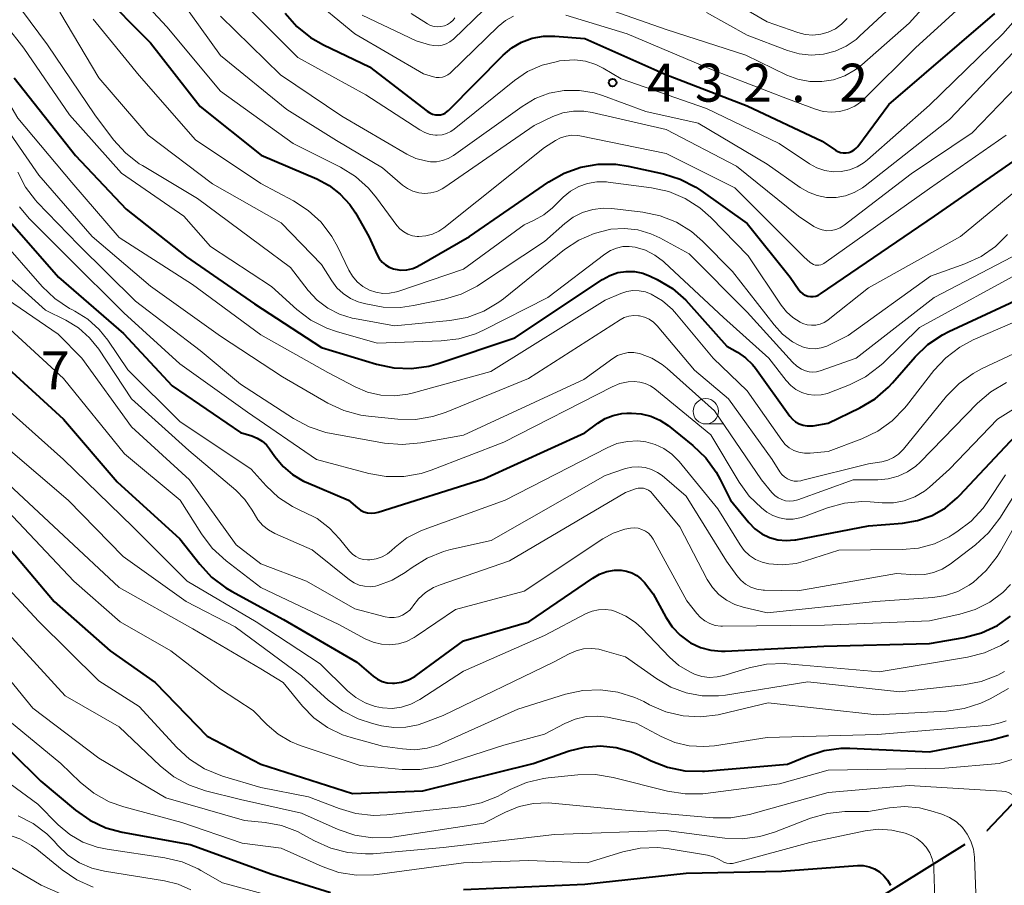
# Model space of a CAD drawing. Units: metres. Extents: x -75650 to -74000, y 22500 to 24000.
# Drawn here: x -74361 to -74264, y 23405 to 23490 of the extents above; entities that cross this region are included whole.
import ezdxf

# ---------------------------------------------------------------- set-up
doc = ezdxf.new("R2010")
doc.units = ezdxf.units.M
for name, color, linetype, lineweight in [('110600_大字・町・丁目界', 7, 'Continuous', 40), ('633100_広葉樹林', 7, 'Continuous', 13), ('710100_等高線(計曲線)', 7, 'Continuous', 40), ('710200_等高線(主曲線)', 7, 'Continuous', 13), ('731200_図化機測定による標高点', 7, 'Continuous', 40)]:
    doc.layers.add(name, color=color, linetype=linetype, lineweight=lineweight)
doc.styles.add('Style-WORKING', font='MS Gothic.ttf')

msp = doc.modelspace()

# ---------------------------------------------------------------- linework, layer by layer
at = {"layer": '110600_大字・町・丁目界', "linetype": 'Continuous', "lineweight": 40}
msp.add_line((-74278.069, 23402.464), (-74267.452, 23409.062), dxfattribs=at)
at = {"layer": '110600_大字・町・丁目界', "linetype": 'Continuous', "lineweight": 40, "flags": 128}
msp.add_lwpolyline([(-74265.329, 23410.382), (-74265.3, 23410.4), (-74256.714, 23419.437)], dxfattribs=at)
at = {"layer": '633100_広葉樹林', "linetype": 'Continuous', "lineweight": 13}
msp.add_line((-74293.07, 23450.51), (-74291.403, 23450.51), dxfattribs=at)
msp.add_circle((-74293.07, 23451.76), 1.25, dxfattribs=at)
at = {"layer": '710100_等高線(計曲線)', "linetype": 'Continuous', "lineweight": 40, "flags": 128}
for points, elevation in [([(-74353, 23493.29), (-74347.89, 23488.11), (-74343, 23481.85), (-74336.98, 23477.02), (-74331.47, 23474.7), (-74330.25, 23474.05), (-74329.16, 23473.2), (-74328.23, 23472.18), (-74327.67, 23471.33), (-74326.33, 23469), (-74325.53, 23467.21), (-74325.31, 23466.83), (-74325.03, 23466.49)], 440), ([(-74334.59, 23491.05), (-74333.45, 23489.74), (-74332.09, 23488.64), (-74330.8, 23487.91), (-74326.26, 23485.74), (-74320.59, 23481.37), (-74320.33, 23481.2), (-74320.05, 23481.08), (-74319.75, 23481.02)], 430), ([(-74319.75, 23481.02), (-74319.51, 23481), (-74319.26, 23481.02), (-74319.02, 23481.09), (-74318.79, 23481.19), (-74318.59, 23481.34), (-74318.49, 23481.43), (-74313.08, 23486.9), (-74312.22, 23487.62), (-74311.26, 23488.19), (-74310.21, 23488.58), (-74309.11, 23488.78), (-74307.98, 23488.78), (-74305, 23488.53), (-74297.02, 23484.98), (-74289, 23481.89), (-74281.57, 23478.43), (-74280.28, 23477.54), (-74280.04, 23477.4), (-74279.77, 23477.31), (-74279.5, 23477.26), (-74279.22, 23477.26), (-74278.94, 23477.31), (-74278.67, 23477.41), (-74278.43, 23477.55), (-74278.22, 23477.73), (-74278.07, 23477.9), (-74275, 23482.03), (-74264.52, 23491)], 430), ([(-74361.35, 23484.65), (-74355.3, 23477), (-74350.31, 23471.69), (-74344.34, 23467), (-74337.63, 23462.37), (-74331, 23458.06), (-74325.58, 23456.41), (-74323.87, 23456.04), (-74322.13, 23455.98), (-74320.4, 23456.23), (-74319.5, 23456.48), (-74311.94, 23459), (-74303.27, 23464.78), (-74302.54, 23465.17), (-74301.75, 23465.44), (-74300.93, 23465.56), (-74300.11, 23465.54), (-74299.29, 23465.38), (-74298.55, 23465.09), (-74297.87, 23464.76), (-74296.37, 23463.87), (-74295.05, 23462.72), (-74294.79, 23462.44), (-74291, 23458.2), (-74289.94, 23457.6), (-74289.14, 23457.05), (-74288.45, 23456.38), (-74288.17, 23456.01)], 450), ([(-74325.03, 23466.49), (-74324.7, 23466.2), (-74324.32, 23465.97), (-74323.9, 23465.81), (-74323.75, 23465.78), (-74323.17, 23465.7), (-74322.58, 23465.73), (-74322.01, 23465.86), (-74321.48, 23466.09), (-74321.38, 23466.14), (-74316.39, 23469), (-74308.58, 23474.41), (-74307.06, 23475.27), (-74305.42, 23475.86), (-74303.7, 23476.16), (-74301.96, 23476.15), (-74300.75, 23475.96), (-74297.25, 23475.19), (-74295.59, 23474.67), (-74294.04, 23473.87), (-74293.57, 23473.56), (-74289, 23470.29), (-74284.73, 23465), (-74283.87, 23463.74), (-74283.7, 23463.53), (-74283.49, 23463.36), (-74283.26, 23463.22), (-74283.01, 23463.13), (-74282.75, 23463.08), (-74282.48, 23463.08), (-74282.22, 23463.12), (-74281.96, 23463.21), (-74281.73, 23463.34), (-74270.48, 23471), (-74261.86, 23477)], 440), ([(-74362.26, 23471), (-74356.99, 23465.01), (-74350.56, 23459.44), (-74345.74, 23454.26), (-74339, 23449.66), (-74337.9, 23449.33), (-74337.37, 23449.12), (-74336.88, 23448.82), (-74336.45, 23448.44), (-74336.14, 23448.05), (-74335.61, 23447.29), (-74334.81, 23446.32), (-74333.86, 23445.51), (-74332.78, 23444.88), (-74332.51, 23444.76), (-74328.36, 23443), (-74327.46, 23442.22), (-74327.16, 23442.01), (-74326.82, 23441.84), (-74326.46, 23441.74), (-74326.09, 23441.71), (-74325.72, 23441.74), (-74325.42, 23441.81), (-74315, 23445.11), (-74305, 23449.62), (-74303.73, 23450.58), (-74303, 23451.04), (-74302.21, 23451.36), (-74301.37, 23451.54), (-74300.87, 23451.58), (-74300.41, 23451.59), (-74299.44, 23451.52), (-74298.49, 23451.29), (-74297.6, 23450.9), (-74296.77, 23450.35), (-74294.34, 23448.39), (-74293.08, 23447.18), (-74292.05, 23445.77), (-74291.64, 23445.02), (-74290.64, 23443), (-74288.82, 23440.78), (-74288.23, 23440.17), (-74287.55, 23439.68)], 460), ([(-74288.17, 23456.01), (-74284.78, 23451.29), (-74284.52, 23450.98), (-74284.2, 23450.72), (-74283.84, 23450.52), (-74283.46, 23450.38), (-74283.05, 23450.31), (-74282.64, 23450.32), (-74282.46, 23450.34), (-74281, 23450.6), (-74277.87, 23452.11), (-74276.36, 23452.99), (-74275.04, 23454.13), (-74274.64, 23454.56), (-74272.4, 23457.13), (-74271.15, 23458.34), (-74269.7, 23459.32), (-74269.06, 23459.65), (-74260.29, 23463.71)], 450), ([(-74361.98, 23456.02), (-74356.5, 23451), (-74351.2, 23444.8), (-74345, 23439.19), (-74343.04, 23436.67), (-74341.86, 23435.39), (-74340.47, 23434.33), (-74339.9, 23434), (-74334.78, 23431.22), (-74327.53, 23427), (-74325.91, 23425.62), (-74325.49, 23425.33), (-74325.02, 23425.1), (-74324.53, 23424.97), (-74324.01, 23424.92), (-74323.81, 23424.93), (-74323.11, 23425.03), (-74322.43, 23425.26), (-74321.81, 23425.6), (-74321.66, 23425.7), (-74317, 23429.11), (-74310.54, 23431), (-74304.24, 23435.31), (-74303.57, 23435.69), (-74302.84, 23435.95), (-74302.08, 23436.07), (-74301.5, 23436.08), (-74301.43, 23436.07), (-74300.89, 23436), (-74300.37, 23435.83), (-74299.89, 23435.57), (-74299.47, 23435.24), (-74299.13, 23434.87), (-74298.26, 23433.74), (-74297.02, 23431.46), (-74296.39, 23430.5), (-74295.61, 23429.67), (-74294.69, 23428.99), (-74294.58, 23428.92), (-74293.61, 23428.46), (-74292.58, 23428.18), (-74291.52, 23428.08), (-74291.17, 23428.08), (-74281.43, 23428.57), (-74271, 23428.84), (-74267.55, 23429.45), (-74265.86, 23429.9), (-74264.28, 23430.64), (-74262.99, 23431.53)], 470), ([(-74287.55, 23439.68), (-74286.78, 23439.32), (-74285.97, 23439.09), (-74285.13, 23439.01), (-74284.29, 23439.07), (-74284.18, 23439.09), (-74277, 23440.45), (-74273.66, 23440.72), (-74272.16, 23440.98), (-74270.73, 23441.49), (-74269.41, 23442.25), (-74268.24, 23443.22), (-74268.02, 23443.44), (-74261, 23450.91)], 460), ([(-74362.72, 23439.28), (-74357.41, 23433), (-74351.88, 23428.12), (-74347.43, 23425), (-74342.3, 23419.7), (-74337, 23416.94), (-74327.96, 23414.04), (-74321, 23414.31), (-74310.12, 23417), (-74306.56, 23418.25), (-74305.04, 23418.63), (-74303.48, 23418.75), (-74301.92, 23418.6), (-74300.42, 23418.17), (-74299.62, 23417.83), (-74298.47, 23417.26), (-74296.84, 23416.63), (-74295.13, 23416.29), (-74293.39, 23416.25), (-74293.2, 23416.26), (-74285, 23416.95), (-74283, 23417.78), (-74281.38, 23418.29), (-74279.7, 23418.51), (-74278.84, 23418.51), (-74271, 23418.16), (-74264.86, 23419.34), (-74263.19, 23419.82)], 480), ([(-74364.56, 23421), (-74358.73, 23415.27), (-74355.3, 23412.4), (-74353.87, 23411.41), (-74352.29, 23410.67), (-74350.7, 23410.24), (-74343.97, 23409), (-74335.9, 23406.1), (-74330.12, 23404.29)], 490), ([(-74317, 23404.56), (-74305, 23405.11), (-74295, 23406.18), (-74285.6, 23406.4), (-74278.1, 23406.94), (-74277.52, 23406.93), (-74276.95, 23406.82), (-74276.42, 23406.61), (-74275.92, 23406.31), (-74275.49, 23405.94), (-74275.12, 23405.49), (-74274.84, 23404.99)], 490)]:
    msp.add_lwpolyline(points, dxfattribs=dict(at, elevation=elevation))
at = {"layer": '710200_等高線(主曲線)', "linetype": 'Continuous', "lineweight": 13, "flags": 128}
for points, elevation in [([(-74305.54, 23492.46), (-74297, 23489.42), (-74289.11, 23486.89), (-74285.07, 23484.94), (-74283.97, 23484.53), (-74282.81, 23484.31), (-74281.63, 23484.29), (-74280.47, 23484.48), (-74279.35, 23484.87), (-74278.32, 23485.45), (-74277.67, 23485.96), (-74273, 23490.07), (-74264.93, 23499)], 426), ([(-74339, 23492.36), (-74333.34, 23486.66), (-74326.63, 23483), (-74321.31, 23479.52), (-74320.82, 23479.26), (-74320.3, 23479.08), (-74319.75, 23479.01), (-74319.58, 23479), (-74319.11, 23479.04), (-74318.67, 23479.16), (-74318.25, 23479.36), (-74317.9, 23479.59), (-74311.97, 23484.4), (-74310.67, 23485.28), (-74309.24, 23485.91), (-74307.72, 23486.29), (-74307.5, 23486.33), (-74307.05, 23486.39), (-74306, 23486.43), (-74304.95, 23486.3), (-74303.94, 23485.98), (-74303.21, 23485.62), (-74301.42, 23484.58), (-74293, 23481.64), (-74285.83, 23478.17), (-74282.82, 23476.18), (-74282.1, 23475.79), (-74281.32, 23475.53), (-74280.51, 23475.4), (-74279.69, 23475.43), (-74278.89, 23475.59), (-74278.13, 23475.89), (-74277.43, 23476.32), (-74277.11, 23476.57), (-74271, 23481.97), (-74263.74, 23489), (-74256.39, 23497.37)], 432), ([(-74351.17, 23495), (-74346.29, 23489.71), (-74341, 23483.36), (-74333.8, 23478.2), (-74329.14, 23475.85), (-74327.66, 23474.93), (-74326.36, 23473.77), (-74325.58, 23472.83), (-74323.58, 23470.11), (-74323.27, 23469.75), (-74322.9, 23469.46), (-74322.49, 23469.23), (-74322.04, 23469.08), (-74321.57, 23469.01), (-74321.39, 23469), (-74320.71, 23469.06), (-74320.05, 23469.24), (-74319.43, 23469.53), (-74318.95, 23469.86), (-74309, 23477.79), (-74307.9, 23478.49), (-74307.4, 23478.75), (-74306.87, 23478.92), (-74306.31, 23479), (-74305.75, 23478.98), (-74305.52, 23478.94), (-74297, 23477.19), (-74290.19, 23473.81), (-74283.4, 23467), (-74282.76, 23466.44), (-74282.61, 23466.33), (-74282.45, 23466.24), (-74282.27, 23466.19), (-74282.08, 23466.17), (-74281.9, 23466.18), (-74281.71, 23466.22), (-74281.54, 23466.29), (-74281.43, 23466.36), (-74271, 23473.73), (-74263.41, 23479)], 438), ([(-74293, 23491.11), (-74289, 23488.86), (-74285, 23487.35), (-74283.85, 23487.02), (-74282.66, 23486.9), (-74281.46, 23486.99), (-74280.31, 23487.29), (-74279.21, 23487.78), (-74278.23, 23488.45), (-74277.88, 23488.76), (-74271.22, 23495)], 424), ([(-74306.9, 23490.84), (-74300.82, 23489), (-74292.5, 23485.5), (-74285, 23482.58), (-74282.24, 23481.56), (-74281.47, 23481.34), (-74280.67, 23481.27), (-74279.87, 23481.33), (-74279.1, 23481.53), (-74278.37, 23481.87), (-74277.71, 23482.32), (-74277.39, 23482.61), (-74272.38, 23487.62), (-74266.52, 23493)], 428), ([(-74292.56, 23493.44), (-74287, 23490.19), (-74284, 23489.14), (-74283.25, 23488.95), (-74282.49, 23488.89), (-74281.72, 23488.97), (-74280.98, 23489.18), (-74280.28, 23489.51), (-74279.66, 23489.96), (-74279.12, 23490.51)], 422), ([(-74363.93, 23492.07), (-74360.41, 23487.59), (-74355.9, 23481), (-74350.75, 23475.25), (-74344.61, 23471), (-74341.98, 23468.02), (-74335.94, 23464.06)], 448), ([(-74345, 23492.5), (-74341, 23486.88), (-74334.45, 23481.55), (-74329.52, 23478.48), (-74325, 23475.78), (-74323, 23474.08), (-74322.51, 23473.73), (-74321.98, 23473.48), (-74321.4, 23473.32), (-74320.81, 23473.26), (-74320.22, 23473.31), (-74319.64, 23473.46), (-74319.1, 23473.71), (-74318.84, 23473.87), (-74310.03, 23479.97), (-74308.16, 23480.84), (-74307.17, 23481.2), (-74306.14, 23481.38), (-74305.1, 23481.38), (-74304.28, 23481.25), (-74297, 23479.57), (-74290.05, 23475.95), (-74283.92, 23471), (-74282.39, 23470), (-74281.99, 23469.79), (-74281.57, 23469.65), (-74281.12, 23469.58), (-74280.67, 23469.6), (-74280.23, 23469.69), (-74279.82, 23469.86), (-74279.41, 23470.12), (-74272.8, 23475.2), (-74266.77, 23479.23), (-74257, 23489.38)], 436), ([(-74332.35, 23492.87), (-74327.73, 23489), (-74320.94, 23485.06), (-74319.97, 23484.76), (-74319.68, 23484.7), (-74319.38, 23484.69), (-74319.08, 23484.73), (-74318.8, 23484.82), (-74318.54, 23484.96), (-74318.3, 23485.14), (-74318.27, 23485.17), (-74313.56, 23489.74), (-74312.85, 23490.31), (-74312.06, 23490.75)], 428), ([(-74373.52, 23491.64), (-74368.27, 23487.73), (-74363.06, 23481), (-74358.93, 23475.07), (-74353.67, 23469), (-74347.88, 23464.12), (-74341, 23459.19), (-74334.85, 23455.15), (-74330.39, 23452.57), (-74328.81, 23451.83), (-74327.13, 23451.38), (-74326.36, 23451.27), (-74323.47, 23450.98), (-74321.73, 23450.96), (-74320.01, 23451.25), (-74318.7, 23451.68), (-74310.59, 23455), (-74301.54, 23460.78)], 454), ([(-74360.62, 23491.38), (-74358.08, 23487.92), (-74353.4, 23481), (-74351.55, 23478.55), (-74350.38, 23477.26), (-74349, 23476.19), (-74348.69, 23476), (-74343.24, 23472.76), (-74337, 23468.12), (-74334.06, 23465.94), (-74332.32, 23463.68), (-74331.43, 23462.73), (-74330.39, 23461.94), (-74329.24, 23461.34), (-74327.99, 23460.96), (-74327.77, 23460.91), (-74323.82, 23460.18), (-74318.35, 23460.71), (-74316.63, 23461.03), (-74315, 23461.64), (-74313.5, 23462.53), (-74313.06, 23462.86), (-74307.02, 23467.71), (-74305.62, 23468.64), (-74304.08, 23469.32), (-74302.45, 23469.72), (-74301.11, 23469.8), (-74299.78, 23469.66), (-74298.5, 23469.28), (-74297.62, 23468.88), (-74294.71, 23467.29), (-74289, 23461.54), (-74284.5, 23456.6), (-74284.08, 23456.22), (-74283.61, 23455.92), (-74283.24, 23455.76), (-74282.88, 23455.66), (-74282.51, 23455.62), (-74282.14, 23455.65), (-74281.78, 23455.75), (-74278.22, 23457), (-74270.51, 23463), (-74262.82, 23467)], 446), ([(-74356.86, 23491.14), (-74353, 23484.68), (-74348.11, 23479), (-74341.79, 23474.21), (-74335, 23470.35), (-74331, 23466.24), (-74330, 23464.63), (-74329.49, 23463.95), (-74328.87, 23463.37), (-74328.16, 23462.9), (-74327.38, 23462.56), (-74327.17, 23462.5), (-74326.65, 23462.36), (-74324.94, 23462.03), (-74323.2, 23462.01), (-74321.92, 23462.2), (-74318.88, 23462.83), (-74317.21, 23463.33), (-74315.65, 23464.12), (-74315.4, 23464.28), (-74309, 23468.52), (-74307, 23470.3), (-74306.17, 23470.92), (-74305.24, 23471.38), (-74304.24, 23471.68), (-74303.21, 23471.8), (-74302.34, 23471.76), (-74299.3, 23471.41), (-74297.59, 23471.05), (-74295.97, 23470.41), (-74294.49, 23469.49), (-74293.39, 23468.54), (-74290.43, 23465.57), (-74286.33, 23460.28), (-74285.49, 23459.37), (-74284.5, 23458.62), (-74283.9, 23458.27), (-74283.37, 23458.06), (-74282.81, 23457.95), (-74282.24, 23457.93), (-74281.67, 23458.02), (-74281.13, 23458.2), (-74281, 23458.26), (-74279, 23459.23), (-74270.9, 23465.1), (-74267.48, 23466.31), (-74265.9, 23467.04), (-74264.46, 23468.02), (-74263.27, 23469.19)], 444), ([(-74327, 23490.85), (-74321.68, 23488.32), (-74320.34, 23487.92), (-74319.93, 23487.84), (-74319.51, 23487.82), (-74319.1, 23487.89), (-74318.7, 23488.02), (-74318.33, 23488.22), (-74317.99, 23488.49), (-74315, 23491.36)], 426), ([(-74368.95, 23491), (-74364.08, 23485.92), (-74361, 23480.69), (-74355.67, 23474.33), (-74351, 23468.9), (-74343.74, 23464.26), (-74337, 23459.31), (-74330.4, 23455.6), (-74327.7, 23454.17), (-74326.46, 23453.65), (-74325.16, 23453.35), (-74323.82, 23453.29), (-74322.49, 23453.45), (-74322.06, 23453.56), (-74314.3, 23455.7), (-74303, 23462.71), (-74301.46, 23463.38), (-74300.87, 23463.58), (-74300.26, 23463.68), (-74299.64, 23463.66)], 452), ([(-74353.56, 23490.44), (-74349, 23484.9), (-74343.44, 23478.56), (-74337, 23474.24), (-74333.78, 23472.54), (-74332.32, 23471.59), (-74331.04, 23470.41), (-74329.99, 23469.02), (-74329.44, 23468.03), (-74328.32, 23465.7), (-74327.96, 23465.08), (-74327.49, 23464.54), (-74326.93, 23464.08), (-74326.28, 23463.72), (-74325.64, 23463.5), (-74324.97, 23463.39), (-74324.29, 23463.41), (-74323.62, 23463.54), (-74323.46, 23463.59), (-74317, 23465.77), (-74311, 23470.15), (-74310, 23470.61), (-74309.05, 23471.14), (-74308.22, 23471.83), (-74307.14, 23472.89), (-74306.42, 23473.48), (-74305.61, 23473.94), (-74304.74, 23474.25), (-74303.82, 23474.4), (-74302.89, 23474.4), (-74302.7, 23474.38), (-74298.44, 23473.82), (-74296.73, 23473.44), (-74295.12, 23472.77), (-74293.65, 23471.84), (-74292.58, 23470.89), (-74288.89, 23467.11), (-74285.63, 23462.22), (-74285.11, 23461.56), (-74284.47, 23461), (-74283.75, 23460.56), (-74283.48, 23460.44), (-74283.07, 23460.3), (-74282.64, 23460.25), (-74282.21, 23460.26), (-74281.79, 23460.35), (-74281.39, 23460.52), (-74281.03, 23460.75), (-74280.99, 23460.78), (-74277, 23463.94), (-74267.93, 23469), (-74257, 23478.01)], 442), ([(-74341, 23490.76), (-74335.05, 23484.95), (-74329, 23480.89), (-74322.58, 23477.13), (-74321.7, 23476.72), (-74320.76, 23476.46), (-74320.25, 23476.39), (-74319.66, 23476.39), (-74319.07, 23476.5), (-74318.52, 23476.7), (-74317.98, 23477.01), (-74311.2, 23481.85), (-74309.92, 23482.61), (-74308.52, 23483.14), (-74307.05, 23483.41), (-74305.55, 23483.42), (-74304.08, 23483.18), (-74303.26, 23482.92), (-74299, 23481.35), (-74293.82, 23480.18), (-74287, 23476.15), (-74283.74, 23473.84), (-74282.93, 23473.37), (-74282.06, 23473.04), (-74281.14, 23472.87), (-74280.21, 23472.87), (-74279.29, 23473.02), (-74278.41, 23473.34), (-74277.6, 23473.8), (-74277.33, 23474), (-74269, 23480.55), (-74260.18, 23489.82)], 434), ([(-74322.16, 23491), (-74320.55, 23490), (-74320.24, 23489.84), (-74319.9, 23489.74), (-74319.56, 23489.7), (-74319.22, 23489.72), (-74318.88, 23489.8), (-74318.56, 23489.94), (-74318.27, 23490.13), (-74318.02, 23490.37), (-74317.86, 23490.57)], 424), ([(-74360.99, 23475.35), (-74360.24, 23473.89), (-74359.24, 23472.59), (-74359.07, 23472.4), (-74355, 23468.17), (-74349.36, 23462.64), (-74343, 23457.75), (-74339, 23454.45), (-74333.78, 23451.04), (-74332.24, 23450.22), (-74330.58, 23449.68), (-74330.07, 23449.57), (-74324.79, 23448.63), (-74323.06, 23448.47), (-74321.21, 23448.64), (-74317, 23449.42), (-74305.11, 23454.89), (-74302.25, 23456.97), (-74301.78, 23457.25), (-74301.27, 23457.44), (-74300.73, 23457.55), (-74300.18, 23457.55), (-74299.65, 23457.47), (-74299.52, 23457.44), (-74298.41, 23457), (-74297.38, 23456.37), (-74296.89, 23455.98), (-74292.2, 23451.8), (-74287.58, 23445), (-74286.55, 23443.74), (-74286.27, 23443.45), (-74285.94, 23443.22), (-74285.58, 23443.05), (-74285.2, 23442.94)], 456), ([(-74360.83, 23471.92), (-74359.88, 23470.79), (-74356.1, 23467), (-74350.53, 23461.47), (-74345, 23456.43), (-74338.33, 23451.67), (-74331.5, 23447), (-74326.33, 23445.63), (-74324.62, 23445.33), (-74322.87, 23445.33), (-74321.16, 23445.63), (-74320.19, 23445.95), (-74313, 23448.7), (-74302.33, 23454.17), (-74301.55, 23454.49), (-74300.74, 23454.66), (-74300.15, 23454.7), (-74299.59, 23454.65), (-74299.05, 23454.51), (-74298.54, 23454.27), (-74298.11, 23453.97), (-74292.56, 23449.44), (-74289.76, 23444.76), (-74288.78, 23443.4), (-74287.58, 23442.24), (-74287.03, 23441.82), (-74286.44, 23441.48), (-74285.8, 23441.25), (-74285.13, 23441.13), (-74284.45, 23441.13), (-74283.78, 23441.25), (-74283.43, 23441.36), (-74281.07, 23442.23), (-74279.38, 23442.69)], 458), ([(-74362.95, 23469), (-74358.6, 23464.08), (-74357.34, 23462.88), (-74355.88, 23461.92), (-74355.65, 23461.8), (-74355.35, 23461.65), (-74354.07, 23460.85), (-74352.95, 23459.84), (-74352.12, 23458.79), (-74350.14, 23455.86), (-74345, 23450.76), (-74337.95, 23446.05), (-74336.47, 23444.4), (-74335.27, 23443.26), (-74333.88, 23442.36), (-74332.95, 23441.92), (-74332.84, 23441.87), (-74331.45, 23441.17), (-74330.21, 23440.23), (-74329.22, 23439.18), (-74328.24, 23437.97), (-74327.96, 23437.67), (-74327.63, 23437.43), (-74327.27, 23437.25), (-74326.87, 23437.13), (-74326.47, 23437.09), (-74326.23, 23437.1), (-74325.62, 23437.2), (-74325.03, 23437.41), (-74324.49, 23437.71), (-74324.09, 23438.03), (-74323.75, 23438.35), (-74322.58, 23439.26), (-74321.27, 23439.94), (-74320.89, 23440.09), (-74312.87, 23443), (-74302.81, 23448.17), (-74301.84, 23448.57), (-74300.81, 23448.79)], 462), ([(-74335.94, 23464.06), (-74333.44, 23461.81), (-74332.05, 23460.76), (-74330.5, 23459.97), (-74329.52, 23459.63), (-74325.52, 23458.48), (-74319.2, 23458.7), (-74317.47, 23458.91), (-74315.81, 23459.42), (-74315.03, 23459.78), (-74308.68, 23463), (-74303.04, 23467.28), (-74302.49, 23467.63), (-74301.9, 23467.87), (-74301.27, 23468.01), (-74300.63, 23468.03), (-74300.04, 23467.96), (-74299.04, 23467.65), (-74298.1, 23467.17), (-74297.25, 23466.54), (-74297.16, 23466.45), (-74291.33, 23461), (-74286.84, 23457), (-74285.13, 23454.79), (-74284.69, 23454.31), (-74284.17, 23453.92), (-74283.6, 23453.63), (-74282.98, 23453.43), (-74282.34, 23453.35), (-74281.69, 23453.38), (-74281.06, 23453.52), (-74280.82, 23453.61), (-74278.87, 23454.38), (-74277.31, 23455.16), (-74275.91, 23456.2), (-74275.56, 23456.52), (-74271.98, 23460.02), (-74261, 23466.03)], 448), ([(-74363, 23465.97), (-74358.26, 23461.74), (-74356.26, 23460.74), (-74355.02, 23459.98), (-74353.92, 23459.02), (-74353.01, 23457.88), (-74349.77, 23453), (-74344.11, 23447.89), (-74339.48, 23443.97), (-74338.59, 23443.07), (-74337.86, 23442.02), (-74337.67, 23441.66), (-74337.29, 23441.04), (-74336.81, 23440.5), (-74336.24, 23440.05), (-74335.63, 23439.71), (-74331.92, 23438.08), (-74328.26, 23435.14), (-74327.8, 23434.84), (-74327.3, 23434.62), (-74326.77, 23434.49), (-74326.22, 23434.45), (-74325.68, 23434.51), (-74325.45, 23434.57), (-74324.04, 23435.1), (-74322.75, 23435.86), (-74322.61, 23435.96), (-74322.07, 23436.36), (-74320.59, 23437.28), (-74318.97, 23437.93), (-74318.26, 23438.11), (-74314.26, 23439), (-74303, 23445.44), (-74301, 23446.1), (-74300.36, 23446.25), (-74299.7, 23446.29), (-74299.05, 23446.21), (-74298.42, 23446.03), (-74297.84, 23445.73), (-74297.39, 23445.41), (-74295, 23443.39)], 464), ([(-74363.91, 23464.09), (-74357, 23459.38), (-74354.66, 23457), (-74349.76, 23450.24), (-74344.04, 23445), (-74339.43, 23438.57), (-74337, 23436.7), (-74332.49, 23435), (-74327.73, 23432.27), (-74324.72, 23431.48), (-74324.29, 23431.41), (-74323.85, 23431.41), (-74323.42, 23431.49), (-74323.01, 23431.64), (-74322.64, 23431.86), (-74322.3, 23432.15), (-74322.02, 23432.48), (-74321.99, 23432.54), (-74321.42, 23433.26), (-74320.74, 23433.88), (-74319.96, 23434.36), (-74319.29, 23434.64), (-74312.45, 23437), (-74301, 23443.76), (-74300, 23444.1), (-74299.74, 23444.17), (-74299.48, 23444.19), (-74299.21, 23444.16), (-74298.96, 23444.08), (-74298.72, 23443.97), (-74298.51, 23443.81), (-74298.33, 23443.63), (-74295.64, 23440.36), (-74292.93, 23435.18), (-74292.42, 23434.39), (-74291.78, 23433.69), (-74291.03, 23433.12), (-74290.19, 23432.69), (-74289.39, 23432.43), (-74287, 23431.86), (-74276.3, 23433), (-74270.65, 23433.38), (-74269.4, 23433.57), (-74268.19, 23433.98), (-74267.07, 23434.59), (-74266.74, 23434.83), (-74266.67, 23434.88), (-74265.38, 23436.05)], 466), ([(-74299.64, 23463.66), (-74299.03, 23463.54), (-74298.48, 23463.33), (-74297.35, 23462.66), (-74296.36, 23461.8), (-74295.95, 23461.35), (-74292.35, 23457), (-74289, 23453.77), (-74285.58, 23448.91), (-74285.24, 23448.5), (-74284.83, 23448.16), (-74284.37, 23447.9), (-74283.87, 23447.72), (-74283.34, 23447.63), (-74282.78, 23447.63), (-74281, 23447.81), (-74277.66, 23449.06), (-74276.08, 23449.81), (-74274.66, 23450.83), (-74273.44, 23452.07), (-74273.26, 23452.3), (-74270.56, 23455.77), (-74269.38, 23457.04), (-74267.99, 23458.1), (-74266.66, 23458.8), (-74258.68, 23462.28)], 452), ([(-74363.03, 23460.97), (-74356.48, 23455), (-74350.45, 23447.55), (-74344.97, 23443), (-74342.87, 23439.66), (-74341.82, 23438.27), (-74340.44, 23436.99), (-74337, 23434.39), (-74329.29, 23430.71), (-74326.69, 23429.31), (-74325.92, 23428.97), (-74325.1, 23428.78), (-74324.26, 23428.72), (-74323.42, 23428.82), (-74322.61, 23429.06), (-74321.86, 23429.44), (-74321.66, 23429.56), (-74317.79, 23432.21), (-74311, 23434.02), (-74303.25, 23439.17), (-74302.2, 23439.74), (-74301.08, 23440.12), (-74300.49, 23440.24), (-74300.12, 23440.26), (-74299.74, 23440.22), (-74299.38, 23440.11), (-74299.04, 23439.94), (-74298.74, 23439.72), (-74298.47, 23439.45), (-74298.27, 23439.14), (-74294.93, 23433.07), (-74293.96, 23431.81), (-74293.59, 23431.4), (-74293.15, 23431.07), (-74292.66, 23430.81), (-74292.13, 23430.64), (-74291.59, 23430.57), (-74291.41, 23430.56), (-74281.35, 23430.65), (-74271, 23431.1), (-74268, 23431.73), (-74266.47, 23432.19), (-74265.04, 23432.92), (-74263.76, 23433.88), (-74262.98, 23434.67)], 468), ([(-74301.54, 23460.78), (-74301.12, 23461), (-74300.66, 23461.15), (-74300.19, 23461.21), (-74299.71, 23461.19), (-74299.61, 23461.18), (-74299.12, 23461.05), (-74298.66, 23460.84), (-74298.25, 23460.56), (-74297.88, 23460.19), (-74294.18, 23455.82), (-74290.82, 23453), (-74286.52, 23447), (-74285.76, 23445.79), (-74285.55, 23445.51), (-74285.3, 23445.28), (-74285.01, 23445.09), (-74284.7, 23444.96), (-74284.36, 23444.88), (-74284.02, 23444.87), (-74283.68, 23444.91), (-74283.61, 23444.92), (-74277, 23446.58), (-74275.69, 23446.79), (-74275.1, 23446.94), (-74274.55, 23447.19), (-74274.05, 23447.53), (-74273.61, 23447.95), (-74273.55, 23448.02), (-74269.29, 23453.24), (-74268.07, 23454.49), (-74266.66, 23455.5), (-74265.78, 23455.97), (-74257, 23460.08)], 454), ([(-74279.38, 23442.69), (-74277.65, 23442.85), (-74276.83, 23442.82), (-74275.65, 23442.73), (-74274.55, 23442.74), (-74273.47, 23442.94), (-74272.44, 23443.33), (-74271.49, 23443.89), (-74271, 23444.28), (-74269, 23446.04), (-74264.28, 23451), (-74257, 23455.52)], 458), ([(-74285.2, 23442.94), (-74284.8, 23442.9), (-74284.4, 23442.93), (-74283.99, 23443.03), (-74278.53, 23445), (-74276.08, 23445), (-74275.07, 23445.09), (-74274.09, 23445.35), (-74273.17, 23445.78), (-74272.34, 23446.36), (-74271.92, 23446.75), (-74266.26, 23452.55), (-74264.93, 23453.68), (-74263.37, 23454.6)], 456), ([(-74362.04, 23451.96), (-74356.5, 23447), (-74349.64, 23440.36), (-74344.26, 23435), (-74337.46, 23431), (-74331.15, 23426.85), (-74328.44, 23424.18), (-74327.63, 23423.51), (-74326.71, 23422.99), (-74325.73, 23422.64), (-74325, 23422.49), (-74324.05, 23422.45), (-74323.1, 23422.57), (-74322.19, 23422.86), (-74321.31, 23423.32), (-74317, 23426.11), (-74309, 23429.63), (-74304.87, 23431.8), (-74304.28, 23432.04), (-74303.66, 23432.18), (-74303.02, 23432.21), (-74302.39, 23432.13), (-74301.98, 23432.02), (-74300.95, 23431.56), (-74300.01, 23430.93), (-74299.4, 23430.37), (-74296.66, 23427.51), (-74295.72, 23426.69), (-74294.65, 23426.04), (-74294.18, 23425.82), (-74293.45, 23425.6), (-74292.7, 23425.51), (-74291.94, 23425.55), (-74291.28, 23425.69), (-74288.79, 23426.44), (-74287.08, 23426.8), (-74285.34, 23426.86), (-74285.03, 23426.83), (-74275.96, 23426.04), (-74267.23, 23427.49), (-74265.54, 23427.93), (-74263.95, 23428.65), (-74263.15, 23429.15)], 472), ([(-74300.81, 23448.79), (-74299.77, 23448.83), (-74299, 23448.74), (-74298.07, 23448.49), (-74297.2, 23448.08), (-74296.42, 23447.53), (-74295.71, 23446.81), (-74291.87, 23442.13), (-74289.69, 23438.6), (-74289.27, 23438.03), (-74288.75, 23437.54), (-74288.15, 23437.14), (-74287.5, 23436.86), (-74286.85, 23436.71), (-74285.5, 23436.61), (-74284.16, 23436.75), (-74283.22, 23437), (-74279.93, 23438.07), (-74273.68, 23438.11), (-74272.07, 23438.26), (-74270.5, 23438.68), (-74269.04, 23439.38), (-74268.74, 23439.56), (-74268.27, 23439.86), (-74266.88, 23440.92), (-74265.7, 23442.21), (-74265.3, 23442.77), (-74263.49, 23445.5)], 462), ([(-74361.95, 23448.05), (-74356.04, 23443), (-74350.58, 23437.42), (-74344.37, 23433), (-74339.52, 23430.48), (-74333, 23425.67), (-74330.34, 23423.26), (-74328.95, 23422.21), (-74327.4, 23421.41), (-74325.97, 23420.95), (-74325.08, 23420.74), (-74323.88, 23420.56), (-74322.67, 23420.59), (-74321.48, 23420.83), (-74321, 23420.99), (-74319, 23421.74), (-74308.12, 23427), (-74306.56, 23427.84), (-74305.87, 23428.14), (-74305.13, 23428.32), (-74304.37, 23428.36), (-74303.62, 23428.28), (-74303.29, 23428.2), (-74301, 23427.53), (-74297.92, 23425.35), (-74296.53, 23424.54), (-74295.02, 23423.98), (-74293.43, 23423.69), (-74291.82, 23423.68), (-74291.11, 23423.76), (-74283, 23425.07), (-74273.91, 23424.09), (-74267.58, 23424.77), (-74265.87, 23425.11), (-74264.24, 23425.73), (-74263.57, 23426.1)], 474), ([(-74362.38, 23445), (-74356.49, 23439.51), (-74351, 23434.38), (-74343.7, 23430.3), (-74337, 23426.36), (-74334.81, 23425), (-74332.9, 23422.68), (-74331.76, 23421.51), (-74330.42, 23420.55), (-74328.94, 23419.84), (-74328.1, 23419.57), (-74325, 23418.73), (-74323, 23418.44), (-74321.79, 23418.37), (-74320.59, 23418.51), (-74319.43, 23418.86), (-74319.16, 23418.98), (-74311.64, 23422.36), (-74306.91, 23423.84), (-74305.21, 23424.21), (-74303.47, 23424.29), (-74301.74, 23424.05), (-74300.08, 23423.53), (-74299.2, 23423.11), (-74298.62, 23422.8), (-74297.01, 23422.11), (-74295.32, 23421.71), (-74293.58, 23421.62), (-74291.85, 23421.82), (-74291.57, 23421.89), (-74286.91, 23423), (-74276.18, 23421.82), (-74269.29, 23422.18), (-74267.57, 23422.42), (-74265.91, 23422.96), (-74264.99, 23423.4), (-74263.17, 23424.4)], 476), ([(-74295, 23443.39), (-74291.04, 23436.96), (-74290.02, 23435.56), (-74289.62, 23435.09), (-74289.14, 23434.71), (-74288.61, 23434.41), (-74288.03, 23434.21), (-74287.42, 23434.12), (-74287.26, 23434.11), (-74283.97, 23434.03), (-74274.25, 23435.75), (-74272.36, 23435.64), (-74271.46, 23435.67), (-74270.59, 23435.85), (-74269.75, 23436.18), (-74268.96, 23436.68), (-74266.44, 23438.59), (-74265.15, 23439.76), (-74264.03, 23441.22), (-74262.26, 23444.03)], 464), ([(-74362.04, 23441.96), (-74355.47, 23435), (-74350.88, 23431), (-74345.89, 23428.11), (-74341, 23424.33), (-74337.76, 23422.24), (-74336.38, 23420.83), (-74335.3, 23419.9), (-74334.07, 23419.18), (-74333.13, 23418.8), (-74327.18, 23416.82), (-74323.06, 23416.43), (-74321.32, 23416.42), (-74319.6, 23416.7), (-74319.03, 23416.87), (-74313, 23418.82), (-74309, 23419.91), (-74307, 23420.96), (-74305.97, 23421.39), (-74304.89, 23421.63), (-74303.78, 23421.69), (-74302.78, 23421.57), (-74299.94, 23421), (-74297.47, 23419.67), (-74296.13, 23419.09), (-74294.72, 23418.75), (-74293.26, 23418.67), (-74292.22, 23418.76), (-74287, 23419.57), (-74276.13, 23419.87), (-74265, 23420.78), (-74264, 23421.03), (-74263.42, 23421.22)], 478), ([(-74265.38, 23436.05), (-74264.3, 23437.42), (-74263.97, 23437.96), (-74262.26, 23441)], 466), ([(-74364.51, 23437), (-74358.95, 23431.05), (-74353, 23425.18), (-74349, 23422.63), (-74345.31, 23418.6), (-74344.03, 23417.42), (-74342.56, 23416.49), (-74340.79, 23415.77), (-74337, 23414.64), (-74332.28, 23413.72), (-74329.28, 23412.56), (-74327.61, 23412.07), (-74325.88, 23411.88), (-74324.57, 23411.94), (-74316.95, 23412.78), (-74315.24, 23413.13), (-74313.62, 23413.76), (-74313.27, 23413.94), (-74312.38, 23414.43), (-74310.78, 23415.12), (-74309.08, 23415.53), (-74308.63, 23415.59), (-74305.69, 23415.89)], 482), ([(-74363, 23430.97), (-74356.31, 23423.69), (-74351, 23420.63), (-74346.95, 23416.78), (-74345.59, 23415.69), (-74344.06, 23414.86), (-74342.48, 23414.32), (-74339, 23413.45), (-74333, 23412.1), (-74329.36, 23410.5), (-74327.71, 23409.93), (-74325.99, 23409.67), (-74324.24, 23409.7), (-74323.8, 23409.76), (-74315, 23411.11), (-74312.84, 23412.22), (-74311.5, 23412.76), (-74310.08, 23413.07), (-74308.63, 23413.12), (-74308.26, 23413.09), (-74301, 23412.4), (-74292.35, 23411.64), (-74290.61, 23411.64), (-74288.76, 23411.97), (-74281, 23414.16), (-74273, 23414.84)], 484), ([(-74364.03, 23427.97), (-74359.52, 23422.48), (-74353, 23417.53), (-74346.38, 23413.62), (-74338.6, 23411.4), (-74336.59, 23411.2), (-74334.95, 23410.89), (-74333.38, 23410.3), (-74332.84, 23410.01), (-74331.69, 23409.37), (-74330.1, 23408.65), (-74328.41, 23408.21), (-74326.67, 23408.08), (-74325.92, 23408.11), (-74319, 23408.71), (-74308.01, 23409.99), (-74297, 23410.41), (-74291.19, 23409.65)], 486), ([(-74362.36, 23421.64), (-74356.76, 23417), (-74354.85, 23415.17), (-74353.49, 23414.08), (-74351.96, 23413.24), (-74350.53, 23412.74), (-74344.8, 23411.2), (-74338.84, 23409.16), (-74335, 23408.64), (-74330.94, 23406.83), (-74329.29, 23406.26), (-74327.57, 23405.98), (-74325.83, 23406.01), (-74325.51, 23406.05), (-74317, 23407.2), (-74310.55, 23407.45), (-74304.79, 23407.21), (-74301.25, 23408.29), (-74299.55, 23408.66), (-74297.81, 23408.72), (-74296.68, 23408.59), (-74292.91, 23407.96), (-74292.31, 23407.81)], 488), ([(-74305.69, 23415.89), (-74303.95, 23415.92), (-74302.21, 23415.64), (-74296.84, 23414.28), (-74295.12, 23414), (-74293.38, 23414.03), (-74293.11, 23414.06), (-74285.81, 23415), (-74281, 23416.36), (-74269.46, 23416.54), (-74264.1, 23417), (-74259.63, 23418.39)], 482), ([(-74365, 23417.37), (-74359.02, 23412.98), (-74357.01, 23410.96), (-74355.86, 23410), (-74354.56, 23409.25), (-74353.16, 23408.74), (-74352.18, 23408.54), (-74346.47, 23407.7), (-74344.78, 23407.29), (-74343.18, 23406.6), (-74342.93, 23406.46), (-74340.78, 23405.22), (-74332.52, 23403)], 492), ([(-74273, 23414.84), (-74263.84, 23414.28), (-74263.48, 23414.23), (-74263.13, 23414.11), (-74262.81, 23413.94), (-74262.52, 23413.71), (-74262.43, 23413.62), (-74262.23, 23413.36), (-74262.07, 23413.07), (-74261.97, 23412.75), (-74261.93, 23412.43), (-74261.93, 23412.16), (-74262.96, 23401.04)], 484), ([(-74384.51, 23399.49), (-74379.45, 23411), (-74378.23, 23412.58), (-74377.86, 23412.98), (-74377.43, 23413.31), (-74376.95, 23413.55), (-74376.44, 23413.71), (-74375.9, 23413.78), (-74375.36, 23413.76), (-74375.05, 23413.7), (-74372.17, 23413), (-74365.19, 23408.81), (-74358.68, 23405), (-74350.57, 23401.43)], 498), ([(-74291.19, 23409.65), (-74289.45, 23409.58), (-74287.72, 23409.81), (-74286.3, 23410.24), (-74282.74, 23411.61), (-74281.06, 23412.09), (-74279.33, 23412.27), (-74279.14, 23412.28), (-74277, 23412.27), (-74274.93, 23412.64), (-74273.45, 23412.76), (-74271.98, 23412.63), (-74270.85, 23412.35), (-74269.76, 23412), (-74269.01, 23411.69), (-74268.33, 23411.25), (-74267.74, 23410.7), (-74267.25, 23410.05), (-74266.89, 23409.33), (-74266.65, 23408.56), (-74266.55, 23407.75), (-74266.26, 23399.74)], 486), ([(-74360.95, 23411.85), (-74359.47, 23411.08), (-74358.14, 23410.07), (-74357.42, 23409.34), (-74357.04, 23408.91), (-74356.06, 23407.97), (-74354.92, 23407.22), (-74353.68, 23406.68), (-74352.43, 23406.38), (-74346.51, 23405.44), (-74345.18, 23405.11), (-74343.92, 23404.55)], 494), ([(-74292.31, 23407.81), (-74291.74, 23407.55), (-74291.53, 23407.42), (-74291.28, 23407.28), (-74291, 23407.19), (-74290.71, 23407.14), (-74290.42, 23407.15), (-74290.17, 23407.2), (-74282.79, 23409.21), (-74277.32, 23410.36), (-74276.01, 23410.52), (-74274.69, 23410.44), (-74273.4, 23410.14), (-74272.81, 23409.92), (-74272.24, 23409.62), (-74271.73, 23409.22), (-74271.3, 23408.74), (-74270.95, 23408.2), (-74270.71, 23407.6), (-74270.57, 23406.96), (-74270.55, 23406.63), (-74270.25, 23397.75)], 488), ([(-74362, 23410), (-74360.78, 23409.57), (-74359.64, 23408.93), (-74359.13, 23408.55), (-74356.61, 23406.5), (-74355.16, 23405.52), (-74353.57, 23404.81)], 496)]:
    msp.add_lwpolyline(points, dxfattribs=dict(at, elevation=elevation))
at = {"layer": '731200_図化機測定による標高点', "linetype": 'Continuous', "lineweight": 40}
msp.add_circle((-74302.27, 23484.19, 432.24), 0.375, dxfattribs=at)

# ---------------------------------------------------------------- texts
at = {"layer": '731200_図化機測定による標高点', "linetype": 'Continuous', "lineweight": 40, "style": 'Style-WORKING'}
for s, p in [('4', (-74298.89, 23482.31, -9.999)), ('3', (-74294.14, 23482.31, -9.999)), ('2', (-74289.39, 23482.31, -9.999)), ('2', (-74279.89, 23482.31, -9.999)), ('.', (-74284.64, 23482.31, -9.999)), ('7', (-74358.72, 23453.94, -9.999))]:
    msp.add_text(s, height=3.75, dxfattribs=at).set_placement(p)

doc.saveas('drawing.dxf')
